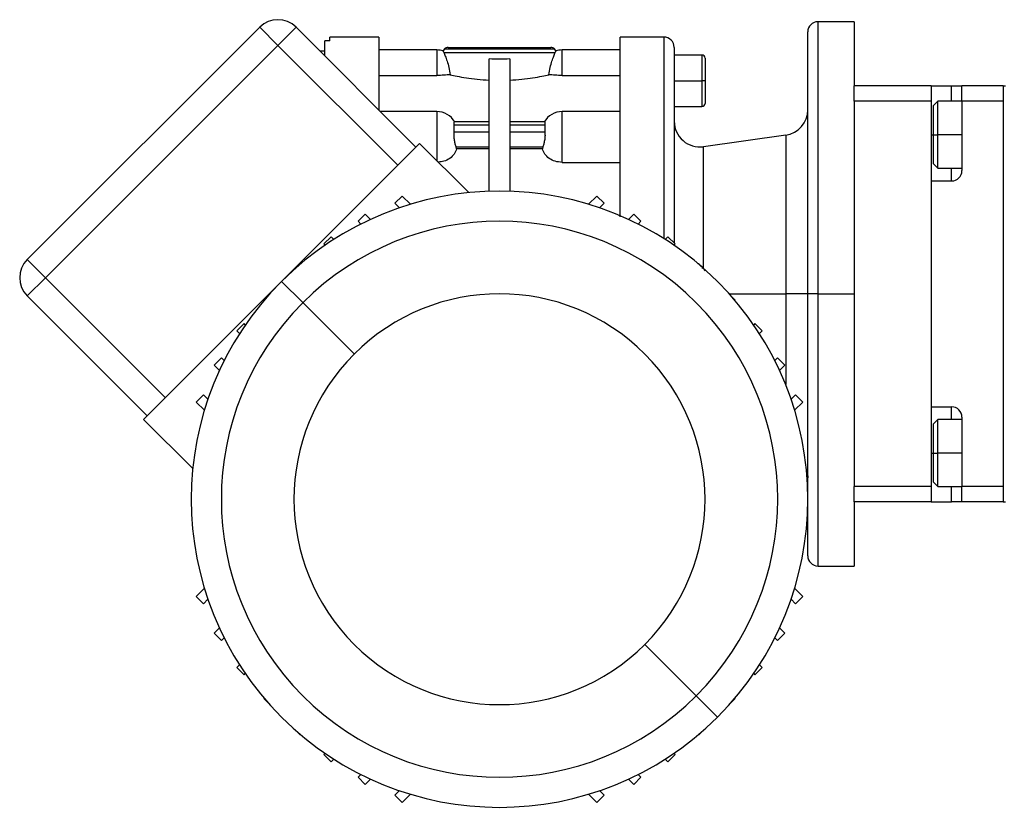
# Model space of a CAD drawing. Units: millimetres. Extents: x 263 to 2461, y 290 to 1600.
# Drawn here: x 2039 to 2231, y 855 to 1009 of the extents above; entities that cross this region are included whole.
import ezdxf

# ---------------------------------------------------------------- set-up
doc = ezdxf.new("R2010")
doc.units = ezdxf.units.MM

msp = doc.modelspace()

# ---------------------------------------------------------------- linework, layer by layer
at = {"color": 7, "linetype": 'Continuous', "lineweight": 25}
for p, q in [((2201.86, 1008.17), (2194.86, 1008.17)), ((2201.86, 1008.17), (2201.86, 995.67)), ((2086.19, 1007.1), (2040.94, 961.84)), ((2086.19, 1007.1), (2089.73, 1003.56)), ((2089.73, 1003.56), (2093.26, 1007.1)), ((2116.6, 983.76), (2093.26, 1007.1)), ((2192.86, 955.17), (2192.86, 1006.17)), ((2098.86, 1001.5), (2098.86, 1004.45)), ((2099.86, 1004.45), (2098.86, 1004.45)), ((2109.36, 1005.17), (2099.86, 1005.17)), ((2099.86, 1004.45), (2099.86, 1005.17)), ((2109.36, 1005.17), (2109.36, 991)), ((2164.86, 1005.17), (2156.36, 1005.17)), ((2044.47, 958.31), (2089.73, 1003.56)), ((2089.73, 1003.56), (2113.06, 980.23)), ((2098.86, 1002.45), (2097.91, 1002.45)), ((2120.66, 1002.67), (2109.36, 1002.67)), ((2122.01, 1002.17), (2121.91, 1002.48)), ((2122.15, 1002.88), (2143.57, 1002.88)), ((2122.86, 1003.17), (2142.86, 1003.17)), ((2143.82, 1002.48), (2143.71, 1002.17)), ((2156.36, 1002.67), (2145.06, 1002.67)), ((2166.86, 1003.17), (2166.86, 965.08)), ((2122.01, 1002.17), (2143.71, 1002.17)), ((2130.86, 975.14), (2130.86, 1000.91)), ((2134.86, 1000.91), (2134.86, 975.14)), ((2172.26, 1001.67), (2166.86, 1001.67)), ((2172.86, 1001.07), (2172.86, 996.67)), ((2109.36, 997.71), (2120.66, 997.71)), ((2145.06, 997.71), (2156.36, 997.71)), ((2166.86, 996.67), (2172.26, 996.67)), ((2172.86, 996.67), (2172.26, 996.67)), ((2172.86, 996.67), (2172.86, 992.27)), ((2216.86, 995.67), (2201.86, 995.67)), ((2201.86, 992.67), (2201.86, 995.67)), ((2216.86, 995.67), (2220.86, 995.67)), ((2216.86, 995.67), (2216.86, 992.67)), ((2220.86, 995.67), (2222.86, 995.67)), ((2222.86, 992.67), (2222.86, 995.67)), ((2230.86, 995.67), (2222.86, 995.67)), ((2230.86, 995.67), (2230.86, 914.67)), ((2230.86, 995.67), (2231.36, 995.67)), ((2166.86, 991.67), (2172.26, 991.67)), ((2216.86, 992.67), (2201.86, 992.67)), ((2201.86, 992.67), (2201.86, 975.37)), ((2216.86, 992.67), (2216.86, 917.67)), ((2218.16, 992.67), (2217.36, 991.87)), ((2217.36, 986.17), (2217.36, 991.87)), ((2222.86, 992.67), (2218.16, 992.67)), ((2222.86, 992.67), (2222.86, 979.17)), ((2230.86, 992.67), (2222.86, 992.67)), ((2230.86, 992.67), (2230.86, 917.67)), ((2120.66, 990.67), (2109.7, 990.67)), ((2156.36, 990.67), (2145.06, 990.67)), ((2130.86, 988.64), (2124, 988.64)), ((2124.06, 986.64), (2124.06, 988.06)), ((2124.06, 988.06), (2130.86, 988.06)), ((2141.72, 988.64), (2134.86, 988.64)), ((2134.86, 988.06), (2141.66, 988.06)), ((2141.66, 988.06), (2141.66, 986.64)), ((2130.86, 986.64), (2124.06, 986.64)), ((2141.66, 986.64), (2134.86, 986.64)), ((2188.56, 986.07), (2172.56, 983.82)), ((2217.36, 980.47), (2217.36, 986.17)), ((2217.36, 986.17), (2218.16, 986.17)), ((2117.31, 984.47), (2063.56, 930.73)), ((2126.9, 974.88), (2117.31, 984.47)), ((2124.52, 983.38), (2124.41, 983.81)), ((2124.41, 983.81), (2130.86, 983.81)), ((2130.86, 983.38), (2124.52, 983.38)), ((2134.86, 983.81), (2141.32, 983.81)), ((2141.2, 983.38), (2134.86, 983.38)), ((2141.32, 983.81), (2141.2, 983.38)), ((2145.06, 980.78), (2145.06, 984.17)), ((2145.06, 980.78), (2156.36, 980.78)), ((2217.36, 980.47), (2218.16, 979.67)), ((2218.16, 979.67), (2222.86, 979.67)), ((2216.86, 977.17), (2216.86, 933.17)), ((2216.86, 977.17), (2220.86, 977.17)), ((2113.94, 974.21), (2112.52, 972.8)), ((2115.53, 972.62), (2113.94, 974.21)), ((2151.79, 974.21), (2150.19, 972.62)), ((2153.2, 972.8), (2151.79, 974.21)), ((2201.86, 975.37), (2201.86, 955.17)), ((2112.52, 972.8), (2113.39, 971.93)), ((2152.33, 971.93), (2153.2, 972.8)), ((2106.74, 970.72), (2105.33, 969.31)), ((2107.78, 969.68), (2106.74, 970.72)), ((2158.98, 970.72), (2157.94, 969.68)), ((2160.39, 969.31), (2158.98, 970.72)), ((2105.33, 969.31), (2105.88, 968.76)), ((2159.85, 968.76), (2160.39, 969.31)), ((2100.08, 966.3), (2098.67, 964.89)), ((2100.61, 965.77), (2100.08, 966.3)), ((2165.64, 966.3), (2165.11, 965.77)), ((2167.05, 964.89), (2165.64, 966.3)), ((2098.67, 964.89), (2098.91, 964.65)), ((2166.81, 964.65), (2167.05, 964.89)), ((2044.47, 958.31), (2040.94, 961.84)), ((2094.06, 961.04), (2093.36, 960.34)), ((2094.12, 960.99), (2094.06, 961.04)), ((2171.66, 961.04), (2171.6, 960.99)), ((2172.37, 960.34), (2171.66, 961.04)), ((2040.94, 954.77), (2044.47, 958.31)), ((2067.81, 934.97), (2044.47, 958.31)), ((2090.44, 957.6), (2094.58, 953.46)), ((2040.94, 954.77), (2064.27, 931.44)), ((2087.7, 954.68), (2086.99, 953.97)), ((2178.73, 953.97), (2178.02, 954.68)), ((2192.86, 955.17), (2188.56, 955.17)), ((2192.86, 904.17), (2192.86, 955.17)), ((2194.86, 955.17), (2192.86, 955.17)), ((2194.86, 955.17), (2201.86, 955.17)), ((2201.86, 955.17), (2201.86, 934.98)), ((2086.99, 953.97), (2087.05, 953.92)), ((2094.58, 953.46), (2104.58, 943.46)), ((2178.68, 953.92), (2178.73, 953.97)), ((2083.15, 949.37), (2081.73, 947.95)), ((2083.39, 949.12), (2083.15, 949.37)), ((2182.58, 949.37), (2182.33, 949.12)), ((2183.99, 947.95), (2182.58, 949.37)), ((2081.73, 947.95), (2082.26, 947.42)), ((2183.46, 947.42), (2183.99, 947.95)), ((2078.73, 942.71), (2077.31, 941.29)), ((2077.31, 941.29), (2078.35, 940.25)), ((2079.27, 942.16), (2078.73, 942.71)), ((2186.99, 942.71), (2186.45, 942.16)), ((2188.41, 941.29), (2186.99, 942.71)), ((2187.37, 940.25), (2188.41, 941.29)), ((2075.24, 935.51), (2073.82, 934.1)), ((2076.11, 934.64), (2075.24, 935.51)), ((2190.49, 935.51), (2189.62, 934.64)), ((2191.9, 934.1), (2190.49, 935.51)), ((2073.82, 934.1), (2075.42, 932.5)), ((2190.3, 932.5), (2191.9, 934.1)), ((2201.86, 934.98), (2201.86, 917.67)), ((2216.86, 933.17), (2220.86, 933.17)), ((2073.16, 921.14), (2063.56, 930.73)), ((2218.16, 930.67), (2217.36, 929.87)), ((2217.36, 924.17), (2217.36, 929.87)), ((2222.86, 930.67), (2218.16, 930.67)), ((2222.86, 931.17), (2222.86, 917.67)), ((2217.36, 918.47), (2217.36, 924.17)), ((2217.36, 924.17), (2218.16, 924.17)), ((2217.36, 918.47), (2218.16, 917.67)), ((2216.86, 917.67), (2201.86, 917.67)), ((2201.86, 914.67), (2201.86, 917.67)), ((2216.86, 917.67), (2216.86, 914.67)), ((2218.16, 917.67), (2222.86, 917.67)), ((2222.86, 914.67), (2222.86, 917.67)), ((2230.86, 917.67), (2222.86, 917.67)), ((2216.86, 914.67), (2201.86, 914.67)), ((2201.86, 914.67), (2201.86, 902.17)), ((2216.86, 914.67), (2220.86, 914.67)), ((2222.86, 914.67), (2220.86, 914.67)), ((2230.86, 914.67), (2222.86, 914.67)), ((2230.86, 914.67), (2231.36, 914.67)), ((2194.86, 902.17), (2201.86, 902.17)), ((2075.42, 897.85), (2073.82, 896.25)), ((2191.9, 896.25), (2190.3, 897.85)), ((2073.82, 896.25), (2075.24, 894.83)), ((2075.24, 894.83), (2076.11, 895.71)), ((2189.62, 895.71), (2190.49, 894.83)), ((2190.49, 894.83), (2191.9, 896.25)), ((2078.35, 890.1), (2077.31, 889.06)), ((2188.41, 889.06), (2187.37, 890.1)), ((2077.31, 889.06), (2078.73, 887.64)), ((2078.73, 887.64), (2079.27, 888.19)), ((2186.45, 888.19), (2186.99, 887.64)), ((2186.99, 887.64), (2188.41, 889.06)), ((2171.15, 876.89), (2161.15, 886.89)), ((2082.26, 882.93), (2081.73, 882.4)), ((2081.73, 882.4), (2083.15, 880.98)), ((2182.58, 880.98), (2183.99, 882.4)), ((2183.99, 882.4), (2183.46, 882.93)), ((2083.15, 880.98), (2083.39, 881.23)), ((2182.33, 881.23), (2182.58, 880.98)), ((2087.05, 876.43), (2086.99, 876.38)), ((2086.99, 876.38), (2087.7, 875.67)), ((2175.29, 872.75), (2171.15, 876.89)), ((2178.02, 875.67), (2178.73, 876.38)), ((2178.73, 876.38), (2178.68, 876.43)), ((2093.36, 870.01), (2094.06, 869.31)), ((2094.06, 869.31), (2094.12, 869.36)), ((2171.6, 869.36), (2171.66, 869.31)), ((2171.66, 869.31), (2172.37, 870.01)), ((2098.91, 865.7), (2098.67, 865.46)), ((2098.67, 865.46), (2100.08, 864.04)), ((2100.08, 864.04), (2100.61, 864.58)), ((2165.11, 864.58), (2165.64, 864.04)), ((2165.64, 864.04), (2167.05, 865.46)), ((2167.05, 865.46), (2166.81, 865.7)), ((2105.88, 861.59), (2105.33, 861.04)), ((2105.33, 861.04), (2106.74, 859.63)), ((2106.74, 859.63), (2107.78, 860.67)), ((2157.94, 860.67), (2158.98, 859.63)), ((2158.98, 859.63), (2160.39, 861.04)), ((2160.39, 861.04), (2159.85, 861.59)), ((2113.39, 858.42), (2112.52, 857.55)), ((2112.52, 857.55), (2113.94, 856.14)), ((2113.94, 856.14), (2115.53, 857.73)), ((2150.19, 857.73), (2151.79, 856.14)), ((2151.79, 856.14), (2153.2, 857.55)), ((2153.2, 857.55), (2152.33, 858.42))]:
    msp.add_line(p, q, dxfattribs=at)
at = {"color": 8, "linetype": 'Continuous', "lineweight": 25}
for p, q in [((2194.86, 955.17), (2194.86, 1008.17)), ((2164.86, 1005.17), (2164.86, 965.93)), ((2120.66, 1002.67), (2120.66, 997.71)), ((2145.06, 997.71), (2145.06, 1002.67)), ((2172.26, 1001.67), (2172.26, 996.67)), ((2172.26, 996.67), (2172.26, 991.67)), ((2220.86, 992.67), (2220.86, 995.67)), ((2120.66, 990.67), (2120.66, 984.17)), ((2145.06, 984.17), (2145.06, 990.67)), ((2188.56, 986.07), (2188.56, 955.17)), ((2216.86, 986.17), (2217.36, 986.17)), ((2222.86, 986.17), (2218.16, 986.17)), ((2120.66, 984.17), (2120.66, 981.11)), ((2172.56, 960.1), (2172.56, 983.82)), ((2220.86, 977.17), (2220.86, 979.67)), ((2177.58, 955.17), (2188.56, 955.17)), ((2188.56, 955.17), (2188.56, 937.49)), ((2194.86, 902.17), (2194.86, 955.17)), ((2220.86, 930.67), (2220.86, 933.17)), ((2216.86, 924.17), (2217.36, 924.17)), ((2222.86, 924.17), (2218.16, 924.17)), ((2220.86, 914.67), (2220.86, 917.67))]:
    msp.add_line(p, q, dxfattribs=at)
at = {"color": 7, "linetype": 'Continuous', "lineweight": 25, "flags": 128}
for points in [[(2218.16, 986.17), (2218.16, 987.73), (2218.16, 989.2), (2218.16, 990.49), (2218.16, 991.52), (2218.16, 992.25), (2218.16, 992.63), (2218.16, 992.67)], [(2218.16, 979.67), (2218.16, 979.72), (2218.16, 980.1), (2218.16, 980.83), (2218.16, 981.86), (2218.16, 983.15), (2218.16, 984.62), (2218.16, 986.17)], [(2218.16, 924.17), (2218.16, 925.73), (2218.16, 927.2), (2218.16, 928.49), (2218.16, 929.52), (2218.16, 930.25), (2218.16, 930.63), (2218.16, 930.67)], [(2218.16, 917.67), (2218.16, 917.72), (2218.16, 918.1), (2218.16, 918.83), (2218.16, 919.86), (2218.16, 921.15), (2218.16, 922.62), (2218.16, 924.17)], [(2192.58, 920.98), (2192.78, 920.22), (2192.86, 919.33)]]:
    msp.add_lwpolyline(points, dxfattribs=at)
at = {"color": 7, "linetype": 'Continuous', "lineweight": 25}
for centre, radius, start, end in [((2089.73, 1003.56), 5, 45, 135), ((2194.86, 1006.17), 2, 90, 180), ((2164.86, 1003.17), 2, 0, 90), ((2120.66, 998.67), 4, 71.8129, 90), ((2122.86, 1002.17), 1, 135, 162.4899), ((2122.86, 1002.17), 1, 90, 135), ((2142.86, 1002.17), 1, 45, 90), ((2142.86, 1002.17), 1, 17.5101, 45), ((2145.06, 998.67), 4, 90, 108.1944), ((2172.26, 1001.07), 0.6, 0, 90), ((2172.26, 992.27), 0.6, 270, 0), ((2187.86, 991.02), 5, 277.9912, 0), ((2120.66, 986.67), 4, 29.5853, 90), ((2145.06, 986.67), 4, 90, 150.4147), ((2171.86, 988.78), 5, 180, 277.9912), ((2220.86, 979.17), 2, 270, 360), ((2132.86, 915.17), 60, 315, 135), ((2132.86, 915.17), 54.14, 315, 135), ((2044.47, 958.31), 5, 135, 225), ((2172.26, 959.57), 0.6, 0, 90), ((2132.86, 915.17), 60, 135, 315), ((2132.86, 915.17), 40, 315, 135), ((2132.86, 915.17), 54.14, 135, 315), ((2132.86, 915.17), 40, 135, 315), ((2220.86, 931.17), 2, 360, 90), ((2194.86, 904.17), 2, 180, 270)]:
    msp.add_arc(centre, radius, start, end, dxfattribs=at)
for points, knots in [([(2156.36, 970.17), (2156.36, 971.56), (2156.36, 975.04), (2156.36, 980.24), (2156.36, 985.7), (2156.36, 990.63), (2156.36, 994.96), (2156.36, 998.6), (2156.36, 1001.5), (2156.36, 1003.6), (2156.36, 1004.93), (2156.36, 1005.09), (2156.36, 1005.17)], [0, 0, 0, 0, 0.069049, 0.172488, 0.275927, 0.379366, 0.482805, 0.586244, 0.689683, 0.793122, 0.896561, 1, 1, 1, 1]), ([(2122.01, 1002.17), (2122.1, 1001.97), (2122.29, 1001.56), (2122.67, 1000.52), (2123.02, 999.27), (2123.16, 998.32), (2123.23, 997.85)], [0, 0, 0, 0, 0.249819, 0.4997667, 0.749834, 1, 1, 1, 1]), ([(2142.49, 997.85), (2142.56, 998.32), (2142.71, 999.27), (2143.06, 1000.52), (2143.44, 1001.56), (2143.62, 1001.97), (2143.71, 1002.17)], [0, 0, 0, 0, 0.250166, 0.500233, 0.750181, 1, 1, 1, 1]), ([(2123.23, 997.85), (2122.85, 997.81), (2122.09, 997.73), (2121.14, 997.72), (2120.66, 997.71)], [0, 0, 0, 0, 0.500104, 1, 1, 1, 1]), ([(2123.23, 997.85), (2123.66, 997.75), (2124.54, 997.56), (2126.37, 997.23), (2128.49, 996.95), (2130.07, 996.84), (2130.86, 996.79)], [0, 0, 0, 0, 0.250007, 0.50002, 0.750021, 1, 1, 1, 1]), ([(2134.86, 996.79), (2135.65, 996.84), (2137.23, 996.95), (2139.35, 997.23), (2141.19, 997.56), (2142.06, 997.75), (2142.49, 997.85)], [0, 0, 0, 0, 0.249979, 0.49998, 0.749993, 1, 1, 1, 1]), ([(2145.06, 997.71), (2144.59, 997.72), (2143.63, 997.73), (2142.87, 997.81), (2142.49, 997.85)], [0, 0, 0, 0, 0.499896, 1, 1, 1, 1]), ([(2124.06, 988.06), (2124.04, 988.14), (2124.01, 988.32), (2124, 988.5), (2124.02, 988.62), (2124.05, 988.63), (2124.07, 988.64)], [0, 0, 0, 0, 0.254129, 0.505014, 0.755376, 1, 1, 1, 1]), ([(2141.66, 988.64), (2141.67, 988.63), (2141.7, 988.62), (2141.72, 988.5), (2141.71, 988.32), (2141.68, 988.14), (2141.66, 988.06)], [0, 0, 0, 0, 0.244592, 0.494986, 0.745855, 1, 1, 1, 1]), ([(2124.07, 985.23), (2124.05, 985.36), (2124.02, 985.62), (2124, 986), (2124.01, 986.35), (2124.04, 986.54), (2124.06, 986.64)], [0, 0, 0, 0, 0.251807, 0.500002, 0.748374, 1, 1, 1, 1]), ([(2124.41, 983.81), (2124.34, 984.02), (2124.21, 984.43), (2124.11, 984.96), (2124.07, 985.23)], [0, 0, 0, 0, 0.500133, 1, 1, 1, 1]), ([(2141.66, 985.23), (2141.61, 984.96), (2141.51, 984.43), (2141.38, 984.02), (2141.32, 983.81)], [0, 0, 0, 0, 0.499867, 1, 1, 1, 1]), ([(2141.66, 986.64), (2141.68, 986.54), (2141.71, 986.35), (2141.72, 986), (2141.71, 985.62), (2141.67, 985.36), (2141.66, 985.23)], [0, 0, 0, 0, 0.251609, 0.499997, 0.748174, 1, 1, 1, 1]), ([(2124.52, 983.38), (2124.39, 983.05), (2124.12, 982.37), (2123.23, 981.52), (2122.13, 980.94), (2121.31, 980.86), (2120.95, 980.83)], [0, 0, 0, 0, 0.264343, 0.528441, 0.792364, 1, 1, 1, 1]), ([(2145.06, 980.78), (2144.6, 980.82), (2143.68, 980.91), (2142.49, 981.52), (2141.6, 982.37), (2141.33, 983.05), (2141.2, 983.38)], [0, 0, 0, 0, 0.2497876, 0.4996707, 0.7497197, 1, 1, 1, 1])]:
    msp.add_open_spline(points, degree=3, knots=knots, dxfattribs=at)
msp.add_open_spline([(2134.86, 1000.91), (2134.19, 1000.89), (2132.86, 1000.85), (2131.53, 1000.89), (2130.86, 1000.91)], degree=3, dxfattribs=at)

doc.saveas('drawing.dxf')
